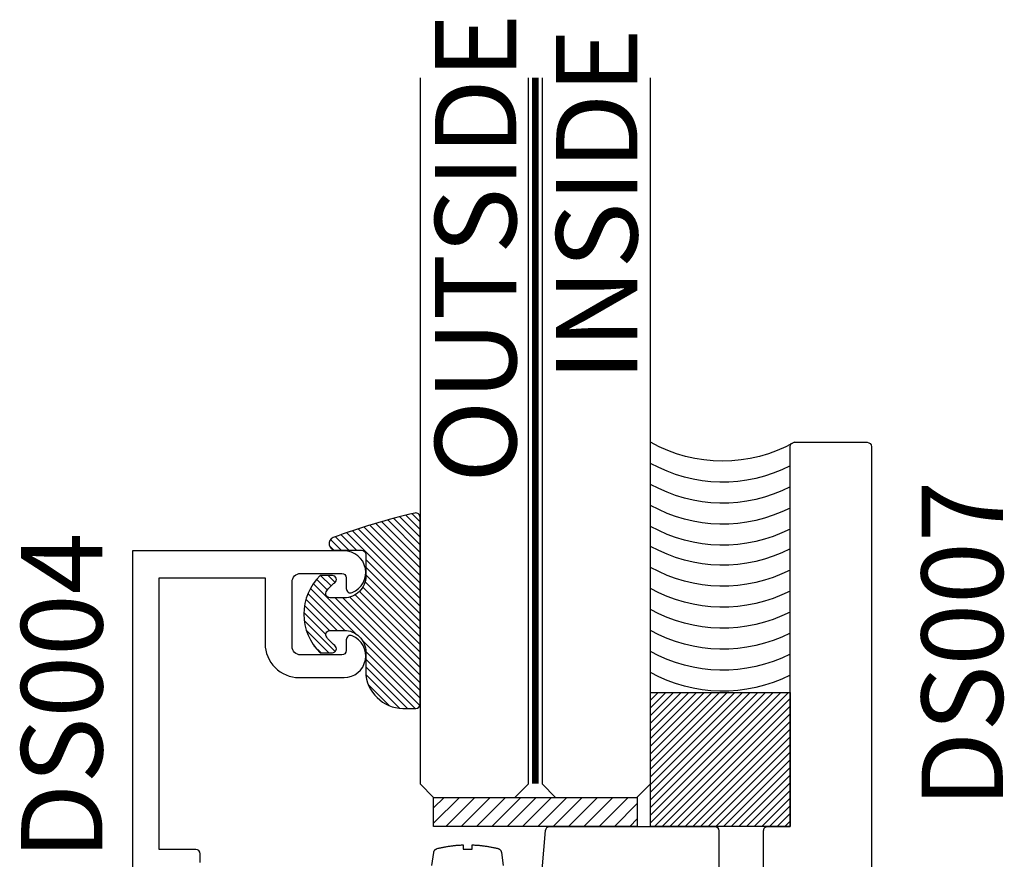
# Model space of a CAD drawing. Units: inches. Extents: x 110.8 to 141.6, y 508.3 to 545.4.
# Drawn here: x 125.9 to 128.1, y 522.3 to 524.2 of the extents above; entities that cross this region are included whole.
import ezdxf

# ---------------------------------------------------------------- set-up
doc = ezdxf.new("R2010")
doc.units = ezdxf.units.IN
doc.header["$LTSCALE"] = 0.25
doc.header["$MEASUREMENT"] = 0
doc.linetypes.add('HIDDEN2', pattern=[0.1875, 0.125, -0.0625])
for name, color, linetype in [('Arcadia-Hidden', 1, 'HIDDEN2'), ('Arcadia-Profile', 5, 'Continuous'), ('Arcadia-Shade', 8, 'Continuous'), ('Arcadia-Text', 3, 'Continuous')]:
    doc.layers.add(name, color=color, linetype=linetype)
doc.styles.get("Standard").update_dxf_attribs({"font": 'ARIALN.TTF'})

# ---------------------------------------------------------------- blocks, each defined once
blk = doc.blocks.new('*U0')
at = {"layer": 'Arcadia-Shade', "lineweight": -3}
h = blk.add_hatch(dxfattribs=at)
h.set_pattern_fill('ANSI31', color=256, scale=0.1, style=0)
h.set_pattern_definition([(45, (-0.138567264803946, 0.0239117308240513), (-0.0088388347648318, 0.0088388347648318), [])])
edge = h.paths.add_edge_path()
edge.add_line((0.2307305913625512, 0.1184704544556859), (0.202291955919371, 0.1184704544556872))
edge.add_arc((0.2022919559193711, 0.1278042520424739), 0.0093337975867867, 126.6780053634676, 269.9999999999995, ccw=False)
edge.add_arc((0.1429581583326799, 0.207470454455787), 0.0900000000000237, 306.6780053633725, 323.576426357604)
edge.add_arc((0.2073301242805562, 0.1599704544556878), 0.0099999999999988, 323.5764263576871, 450.0000000000201)
edge.add_line((0.2073301242805527, 0.1699704544556866), (0.1749999999999971, 0.169970454455686))
edge.add_arc((0.1749999999999987, 0.1199704544556874), 0.0499999999999986, 90.00000000000178, 180.0000000000027)
edge.add_line((0.125, 0.119970454455685), (0.1250000000000007, 0.0659049405506607))
edge.add_arc((0.037059360948156, 0.0786686605666967), 0.0888620759688553, 266.2190256176107, 351.74174670046614, ccw=False)
edge.add_line((0.0311995675385823, -0.009999999999998), (0.0100000000000015, -0.01))
edge.add_arc((0.0100000000000008, 8e-16), 0.0100000000000008, 180.0000000000043, 270.0000000000043, ccw=False)
edge.add_line((0, 0), (0, 0.4305641256404997))
edge.add_arc((0.009999999999999, 0.4305641256405004), 0.009999999999999, 77.99937774415321, 180.0000000000045, ccw=False)
edge.add_arc((-0.3507727045260797, -1.107357734935952), 1.589668855323814, 69.71688305471389, 76.80556558053468, ccw=False)
edge.add_arc((0.1947457635950655, 0.3698040499677627), 0.0150000000000009, -90.00000000001302, 68.26389573529048, ccw=False)
edge.add_line((0.1947457635950621, 0.3548040499677619), (0.1349999999999979, 0.3548040499677614))
edge.add_arc((0.1349999999999979, 0.3448040499677614), 0.01, 90, 180)
edge.add_line((0.1249999999999979, 0.3448040499677614), (0.125, 0.2949704544556848))
edge.add_arc((0.1750000000000003, 0.2949704544556861), 0.0500000000000002, 180.0000000000014, 270.0000000000005)
edge.add_line((0.1750000000000007, 0.2449704544556859), (0.2073301242805527, 0.2449704544556874))
edge.add_arc((0.207330124280542, 0.2549704544556661), 0.0099999999999787, 270.0000000000609, 396.4235736423736)
edge.add_arc((0.1429581583325789, 0.2074704544556889), 0.0900000000000011, 36.42357364230738, 53.32199463653551)
edge.add_arc((0.2022919559193708, 0.2871366568689003), 0.009333797586788, 89.99999999999869, 233.32199463655041, ccw=False)
edge.add_line((0.202291955919371, 0.2964704544556884), (0.2307305913625512, 0.2964704544556882))
edge.add_arc((0.1429581583325826, 0.2074704544556871), 0.125000000000002, -45.39787468375329, 45.39787468375329, ccw=False)
at = {"layer": 'Arcadia-Profile'}
blk.add_lwpolyline([(0.2307305913625512, 0.1184704544556859), (0.202291955919371, 0.1184704544556872, -0.7220322426225168), (0.1967167169756805, 0.1352900043835457, 0.0738671817168788), (0.215376620024047, 0.1540329544556911, 0.6153459029250179), (0.2073301242805527, 0.1699704544556866), (0.1749999999999971, 0.169970454455686, 0.4142135623731001), (0.125, 0.119970454455685), (0.1250000000000007, 0.0659049405506607, -0.3915067863019581), (0.0311995675385823, -0.009999999999998), (0.0100000000000015, -0.01, -0.4142135623730951), (0, 0), (0, 0.4305641256404997, -0.4769788655072018), (0.0120792231389261, 0.4403455790671917, -0.0309400796202896), (0.2003007460826568, 0.3837375409001378, -0.8262721402126098), (0.1947457635950621, 0.3548040499677619), (0.1349999999999979, 0.3548040499677614, 0.4142135623730951), (0.1249999999999979, 0.3448040499677614), (0.125, 0.2949704544556848, 0.41421356237309), (0.1750000000000007, 0.2449704544556859), (0.2073301242805527, 0.2449704544556874, 0.6153459029248967), (0.2153766200240104, 0.2609079544556594, 0.0738671817168641), (0.1967167169756818, 0.2796509045278258, -0.7220322426226498), (0.202291955919371, 0.2964704544556884), (0.2307305913625512, 0.2964704544556882, -0.418287269326214)], format="xyb", close=True, dxfattribs=at)
blk = doc.blocks.new('Tape-seal-9-16')
at = {"layer": 'Arcadia-Shade'}
h = blk.add_hatch(dxfattribs=at)
h.set_pattern_fill('ANSI31', color=256, scale=0.1, angle=-90.00000000000001, style=0)
h.set_pattern_definition([(315, (-1.565666169999985, 14.56245150000006), (0.0088388347648318, 0.0088388347648318), [])])
h.paths.add_polyline_path([(-0.3216804000858247, 0), (-0.3216804000858247, -0.3083692119414536), (0, -0.3083692119414536), (0, 0)])
at = {"layer": 'Arcadia-Profile'}
blk.add_lwpolyline([(-0.3216804000858247, 0), (-0.3216804000858247, -0.3083692119414536), (0, -0.3083692119414536), (0, 0)], close=True, dxfattribs=at)
blk.add_arc((-0.155840200042917, -1.180927764322297), 0.3392288514367695, 60.73339361690962, 119.2666063830903, dxfattribs=at)
at = {"layer": 'Arcadia-Shade'}
for centre, start, end in [((-0.1552173121700482, -0.6528877377998235), 62.97589639768837, 119.1622805684514), ((-0.1552173121700482, -0.7013302875467609), 62.97589639768837, 119.1622805684514), ((-0.1552173121700482, -0.7497728372936983), 62.97589639768837, 119.1622805684514), ((-0.1552173121700482, -0.7982153870407493), 62.97589639768837, 119.1622805684514), ((-0.1552173121700483, -0.8466579367878004), 62.97589639768836, 119.1622805684513), ((-0.1552173121700483, -0.8951004865347378), 62.97589639768836, 119.1622805684513), ((-0.1552173121700483, -0.9435430362816752), 62.97589639768836, 119.1622805684513), ((-0.1552173121700483, -0.9895414067489348), 62.97589639768836, 119.1622805684513), ((-0.1552173121700483, -1.037983956495985), 62.97589639768836, 119.1622805684513), ((-0.1552173121700483, -1.086426506243036), 62.97589639768836, 119.1622805684513), ((-0.1552173121700483, -1.134869055989974), 62.97589639768836, 119.1622805684513)]:
    blk.add_arc(centre, 0.3416134859103711, start, end, dxfattribs=at)
blk = doc.blocks.new('*U53')
at = {"layer": 'Arcadia-Hidden', "const_width": 0.015625}
blk.add_lwpolyline([(0.0312500000003534, -5.28e-14), (1.658203978277779, -5.67e-14)], dxfattribs=at)
at = {"layer": 'Arcadia-Profile'}
for points in [[(1.658203978277779, 0.0156250000002951), (0.0312500000003534, 0.0156250000002971), (3.534e-13, 0.0468750000002971), (3.534e-13, 0.2343750000002971), (0.0312500000003534, 0.2656250000002971), (1.658203978277779, 0.2656250000002933)], [(1.658203978277425, -0.2656250000002982), (0.0312499999999999, -0.2656250000002962), (-1e-16, -0.2343750000002962), (-1e-16, -0.0468750000002962), (0.0312499999999999, -0.0156250000002962), (1.658203978277425, -0.0156250000003001)]]:
    blk.add_lwpolyline(points, dxfattribs=at)

msp = doc.modelspace()

# ---------------------------------------------------------------- hatches: boundary and pattern name
at = {"layer": 'Arcadia-Shade', "lineweight": -3}
h = msp.add_hatch(dxfattribs=at)
h.set_pattern_fill('ANSI31', color=256, scale=0.2)
h.set_pattern_definition([(45, (-9.748854298059982, 2.749909873954152), (-0.0176776695296637, 0.0176776695296637), [])])
h.paths.add_polyline_path([(127.285560958165, 522.4141600349471), (126.8163530667938, 522.4141600349471), (126.8163530667938, 522.3472663144657), (127.285560958165, 522.3472663144657)])

# ---------------------------------------------------------------- linework, layer by layer
at = {"layer": 'Arcadia-Hidden', "lineweight": -3}
msp.add_lwpolyline([(126.8124440804136, 522.2574908744657), (126.8167652804136, 522.2873798744656), (126.8168340804136, 522.2877965144658), (126.8169188804136, 522.2882101144658), (126.8170204804137, 522.2886200344657), (126.8171376804136, 522.2890256744657), (126.8172708804136, 522.2894263544657), (126.8174196804136, 522.2898214344657), (126.8175840804136, 522.2902103944656), (126.8177636804137, 522.2905925544655), (126.8179584804136, 522.2909673144655), (126.8181676804136, 522.2913341544656), (126.8183908804136, 522.2916924344656), (126.8186284804136, 522.2920416344656), (126.8188792804136, 522.2923811944656), (126.8191432804136, 522.2927105944656), (126.8194204804136, 522.2930293544656), (126.8197096804136, 522.2933369144657), (126.8200108804136, 522.2936328344657), (126.8203236804137, 522.2939166744655), (126.8206472804136, 522.2941879544657), (126.8209812804136, 522.2944462744656), (126.8213252804137, 522.2946912344657), (126.8216784804136, 522.2949224344655), (126.8220404804136, 522.2951395144657), (126.8224108804136, 522.2953421544657), (126.8227892804136, 522.2955300344657), (126.8231744804136, 522.2957028344657), (126.8235660804136, 522.2958603544657), (126.8239640804137, 522.2960023144657), (126.8243668804136, 522.2961284344656), (126.8247744804136, 522.2962385944656), (126.8267284804136, 522.2967183544657), (126.8286856804136, 522.2971844744656), (126.8306460804136, 522.2976369144657), (126.8326096804136, 522.2980757544656), (126.8345760804136, 522.2985008744656), (126.8365456804136, 522.2989122744657), (126.8385180804136, 522.2993099544656), (126.8404928804136, 522.2996939144657), (126.8424704804136, 522.3000641144657), (126.8444508804136, 522.3004205144657), (126.8464332804136, 522.3007631144656), (126.8484184804136, 522.3010918744656), (126.8504056804137, 522.3014068344658), (126.8523948804136, 522.3017079544657), (126.8543860804136, 522.3019951944657), (126.8563796804137, 522.3022685944655), (126.8583748804136, 522.3025280744657), (126.8603716804136, 522.3027736344656), (126.8623700804136, 522.3030053144657), (126.8643704804136, 522.3032230344656), (126.8663720804136, 522.3034268744656), (126.8683748804136, 522.3036167144656), (126.8703792804136, 522.3037926344657), (126.8723848804136, 522.3039545944657), (126.8743912804136, 522.3041025544655), (126.8763988804136, 522.3042365544655), (126.8784072804136, 522.3043565944657), (126.8804164804136, 522.3044625944656), (126.8824264804136, 522.3045546344657), (126.8844368804136, 522.3046326744657), (126.8844368804136, 522.2944023944656), (126.9050868804137, 522.2944023944656), (126.9050868804137, 522.3046236744656), (126.9070888804136, 522.3045442344657), (126.9090904804136, 522.3044509544656), (126.9110908804136, 522.3043437544657), (126.9130908804136, 522.3042227144657), (126.9150900804136, 522.3040877944655), (126.9170880804137, 522.3039389944657), (126.9190848804136, 522.3037763544658), (126.9210808804136, 522.3035998744657), (126.9230752804136, 522.3034095544656), (126.9250684804136, 522.3032054344656), (126.9270604804136, 522.3029874744656), (126.9290504804137, 522.3027556744657), (126.9310388804136, 522.3025101144656), (126.9330256804136, 522.3022507544657), (126.9350104804136, 522.3019776344655), (126.9369936804137, 522.3016907544657), (126.9389744804136, 522.3013901144656), (126.9409532804136, 522.3010757544657), (126.9429296804136, 522.3007477144657), (126.9449040804136, 522.3004059144657), (126.9468756804136, 522.3000504744657), (126.9488448804136, 522.2996813544657), (126.9508116804136, 522.2992985544657), (126.9527756804136, 522.2989021544657), (126.9547368804136, 522.2984921544657), (126.9566952804136, 522.2980685544655), (126.9586504804136, 522.2976313544656), (126.9606028804136, 522.2971806344657), (126.9625516804136, 522.2967163544657), (126.9644976804136, 522.2962385944656), (126.9649052804136, 522.2961284344656), (126.9653080804137, 522.2960023144657), (126.9657060804136, 522.2958603544657), (126.9660976804136, 522.2957028344657), (126.9664828804136, 522.2955300344657), (126.9668612804137, 522.2953421544657), (126.9672316804136, 522.2951395144657), (126.9675936804136, 522.2949224344655), (126.9679468804137, 522.2946912344657), (126.9682908804136, 522.2944462744656), (126.9686248804137, 522.2941879544657), (126.9689484804137, 522.2939166744655), (126.9692612804136, 522.2936328344657), (126.9695624804136, 522.2933369144657), (126.9698516804137, 522.2930293544656), (126.9701288804136, 522.2927105944656), (126.9703928804136, 522.2923811944656), (126.9706436804136, 522.2920416344656), (126.9708812804136, 522.2916924344656), (126.9711044804136, 522.2913341544656), (126.9713136804136, 522.2909673144655), (126.9715084804136, 522.2905925544655), (126.9716880804137, 522.2902103944656), (126.9718524804136, 522.2898214344657), (126.9720012804136, 522.2894263544657), (126.9721344804136, 522.2890256744657), (126.9722516804137, 522.2886200344657), (126.9723532804137, 522.2882101144658), (126.9724380804136, 522.2877965144658), (126.9725068804136, 522.2873798744656), (126.9768280804136, 522.2574908744657)], dxfattribs=at)
at = {"layer": 'Arcadia-Profile'}
for points in [[(127.5770334668795, 522.2472663144657), (127.5770334668795, 522.3372663144658, -0.4142135623731471), (127.5870334668796, 522.3472663144657), (127.6380334668796, 522.3472663144657), (127.6380334668796, 523.2222663144657, -0.4142135623730951), (127.6480334668795, 523.2322663144657), (127.8160334668795, 523.2322663144657, -0.4142135623731471), (127.8260334668795, 523.2222663144657), (127.8260334668795, 522.2422663144657, -0.4142135623730951)], [(126.2778594540828, 522.2643004199901), (126.2778594540828, 522.2842663144658, 0.414213562373095), (126.2678594540828, 522.2942663144657), (126.1838594540828, 522.2942663144657), (126.1838594540828, 522.9202663144657), (126.4278594540828, 522.9202663144657), (126.4278594540828, 522.7682663144657, 0.4142135623730982), (126.5058594540828, 522.6902663144657), (126.6098594540828, 522.6902663144657, 0.8241582288017205), (126.6286094540828, 522.78661755501, 0.5318455158479758), (126.6148594540828, 522.7773473069011), (126.6148594540828, 522.7522663144656, -0.4142135623731019), (126.6048594540828, 522.7422663144657), (126.5098594540828, 522.7422663144657, -0.4142135623730959), (126.4898594540828, 522.7622663144656), (126.4898594540828, 522.9102663144657, -0.4142135623730951), (126.5098594540828, 522.9302663144657), (126.6048594540828, 522.9302663144657, -0.4142135623730951), (126.6148594540828, 522.9202663144657), (126.6148594540828, 522.8951853220301, 0.5318455158479038), (126.6286094540828, 522.8859150739213, 0.8241582288017767), (126.6098594540828, 522.9822663144657), (126.1218594540828, 522.9822663144657), (126.1218594540828, 522.2322663144657)], [(127.0664988637337, 522.2472663144657), (127.0744490948455, 522.3381378718932, -0.3888787318530331), (127.0844110418265, 522.3472663144657), (127.4635334089942, 522.3472663144657, -0.4142135623730951), (127.4735334089942, 522.3372663144658), (127.4735334089942, 522.2472663144657)]]:
    msp.add_lwpolyline(points, format="xyb", dxfattribs=at)
msp.add_lwpolyline([(126.8163530667938, 522.4141600349471), (127.285560958165, 522.4141600349471), (127.285560958165, 522.3472663144657), (126.8163530667938, 522.3472663144657)], close=True, dxfattribs=at)

# ---------------------------------------------------------------- block references
at = {"layer": 'Arcadia-Profile', "lineweight": -3, "xscale": -1}
for name, p, rotation in [('*U53', (127.0507280667941, 522.4141600349471), 270), ('Tape-seal-9-16', (127.6380334668796, 522.3472663144657), 180)]:
    msp.add_blockref(name, p, dxfattribs=dict(at, rotation=rotation))
msp.add_blockref('*U0', (126.7851030667937, 522.6289611178497), dxfattribs=at)

# ---------------------------------------------------------------- texts
at = {"layer": 'Arcadia-Text', "lineweight": -3}
for s, p in [('OUTSIDE', (127.0067911380654, 523.138720609717, 0.0002063079580569)), ('INSIDE', (127.2862317466238, 523.3726344373129, 0.0002063079580569)), ('DS007', (128.1286714887623, 522.3895915509542)), ('DS004', (126.0527943682673, 522.2697218241269))]:
    msp.add_text(s, height=0.1875, rotation=90, dxfattribs=at).set_placement(p)

doc.saveas('drawing.dxf')
